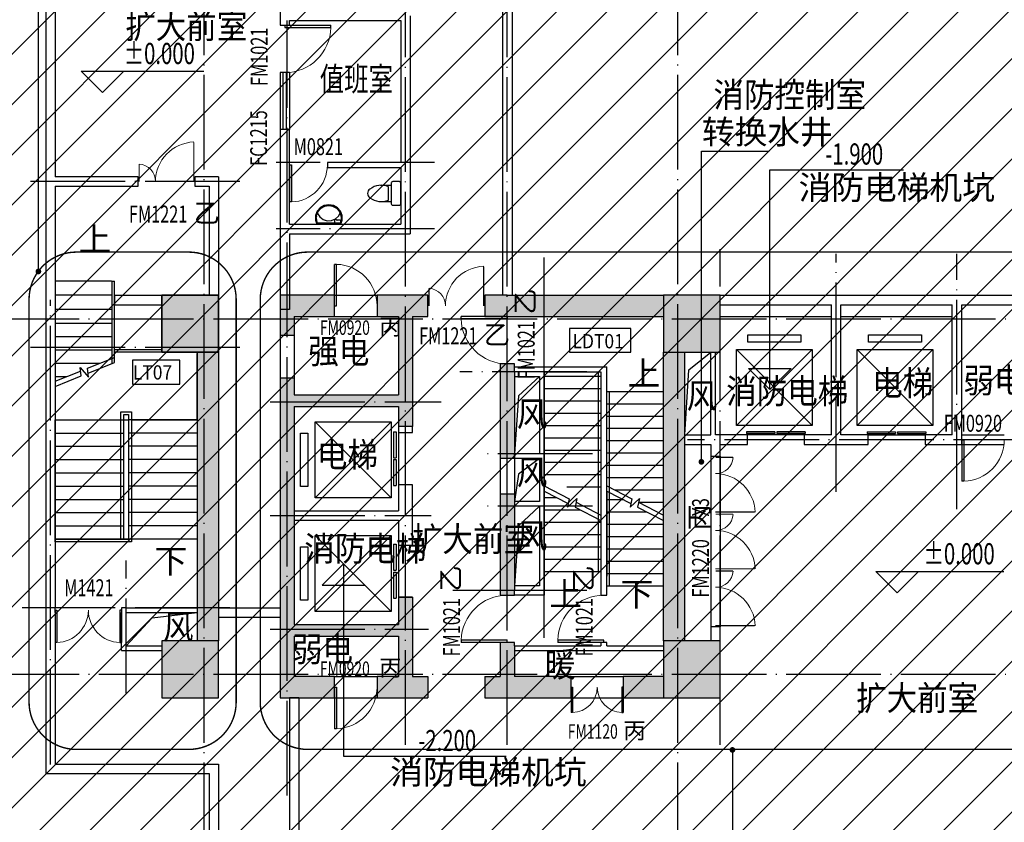
# Model space of a CAD drawing. Extents: x 3895158 to 5559748, y -2663094 to -1378001.
# Drawn here: x 4427810 to 4448610, y -1597712 to -1580766 of the extents above; entities that cross this region are included whole.
import ezdxf

# ---------------------------------------------------------------- set-up
doc = ezdxf.new("R2010")
doc.units = 0
doc.header["$LTSCALE"] = 1000
doc.header["$MEASUREMENT"] = 0
doc.linetypes.add('DASH', pattern=[0.35, 0.25, -0.1])
doc.linetypes.add('DOTE', pattern=[2.42, 2, -0.2, 0.02, -0.2])
for name, color, linetype in [('A-EQUIPMENT', 35, 'Continuous'), ('A-TEXT4', 13, 'Continuous'), ('AXIS', 3, 'Continuous'), ('COLU', 2, 'Continuous'), ('COLUMN', 2, 'Continuous'), ('DIM_SYMB', 3, 'Continuous'), ('DOTE', 8, 'DOTE'), ('PUB_HATCH', 8, 'Continuous'), ('PUB_TEXT', 7, 'Continuous'), ('S_E_STAIR', 4, 'Continuous'), ('STAIR', 4, 'Continuous'), ('TEXT', 7, 'Continuous'), ('WALL', 2, 'Continuous'), ('WINDOW', 4, 'Continuous'), ('WINDOW_TEXT', 7, 'Continuous'), ('屋顶', 6, 'Continuous'), ('柱墙填充', 9, 'Continuous')]:
    doc.layers.add(name, color=color, linetype=linetype)
doc.styles.add('_TCH_DIM', font='SIMPLEX', dxfattribs={"bigfont": 'GBCBIG'})
doc.styles.add('_TCH_WINDOW', font='SIMPLEX', dxfattribs={"height": 3.5, "bigfont": 'GBCBIG'})
doc.styles.add('hzdx', font='romans.shx', dxfattribs={"bigfont": 'hztxt.shx'})
doc.styles.add('HZTXT', font='romans.shx', dxfattribs={"width": 0.8, "height": 3.5, "bigfont": 'hztxt.shx'})

# ---------------------------------------------------------------- blocks, each defined once
blk = doc.blocks.new('_FZH')
at = {"layer": '柱墙填充'}
h = blk.add_hatch(color=8, dxfattribs=at)
h.dxf.hatch_style = 1
h.paths.add_polyline_path([(-0.5, -0.5), (0.5, -0.5), (0.5, 0.5), (-0.5, 0.5)])
at = {"layer": 'COLU'}
blk.add_lwpolyline([(-0.5, -0.5), (0.5, -0.5), (0.5, 0.5), (-0.5, 0.5)], close=True, dxfattribs=at)
blk = doc.blocks.new('$DorLib2D$00000002')
for p, q in [((-0.5, 0), (-0.5, 0.4875)), ((-0.475, 0.4875), (-0.5, 0.4875)), ((-0.475, 0), (-0.475, 0.4875)), ((0.475, 0), (0.475, 0.4875)), ((0.475, 0.4875), (0.5, 0.4875)), ((0.5, 0), (0.5, 0.4875)), ((-0.5, 0), (-0.475, 0)), ((0.5, 0), (0.475, 0))]:
    blk.add_line(p, q)
at = {"lineweight": 13}
for centre, start, end in [((-0.4875, 0), 0, 88.53072), ((0.4875, 0), 91.46928, 180)]:
    blk.add_arc(centre, 0.4875, start, end, dxfattribs=at)
blk = doc.blocks.new('$DorLib2D$00000001')
for p, q in [((0.45, 0.975), (0.5, 0.975)), ((0.45, 0), (0.45, 0.975)), ((0.5, 0), (0.5, 0.975)), ((0.5, 0), (0.45, 0))]:
    blk.add_line(p, q)
at = {"lineweight": 13}
blk.add_arc((0.475, 0), 0.975, 91.4693, 180, dxfattribs=at)
blk = doc.blocks.new('$TCHSYS$WIN2D')
for p, q in [((-0.5, 0.5), (0.5, 0.5)), ((-0.5, 0.5), (-0.5, -0.5)), ((0.5, 0.5), (0.5, -0.5)), ((0.5, 0.167), (-0.5, 0.167)), ((0.5, -0.167), (-0.5, -0.167)), ((-0.5, -0.5), (0.5, -0.5))]:
    blk.add_line(p, q)
blk = doc.blocks.new('$plan$00001186')
for p, q in [((0, 0), (-27, -86)), ((505, 0), (0, 0)), ((532, -86), (505, 0)), ((-15, -127), (-14, -142)), ((-10, -172), (7, -231)), ((-7, -78), (2, -52)), ((13, -24), (2, -52)), ((15, -24), (492, -24)), ((28, -87), (76, -87)), ((99, -100), (110, -117)), ((128, -26), (128, -103)), ((492, -24), (512, -78)), ((492, -24), (521, -102)), ((515, -172), (498, -231)), ((520, -127), (519, -142))]:
    blk.add_line(p, q)
for points in [[(-27, -86), (-28, -182), (6, -272), (69, -345), (154, -393), (252, -410), (349, -394), (434, -346), (498, -273), (532, -183), (532, -87), (532, -86)], [(-7, -78), (-15, -123), (-15, -127)], [(-14, -142), (-10, -172)], [(2, -52), (1, -61), (2, -70), (7, -78), (14, -84), (23, -87), (28, -87)], [(493, -227), (445, -153), (374, -100), (288, -74), (198, -77), (115, -110), (48, -169), (13, -230)], [(99, -100), (93, -93), (84, -88), (76, -87)], [(520, -127), (514, -82), (512, -78)], [(520, -127), (514, -82), (512, -78)], [(515, -172), (519, -142)], [(515, -172), (519, -142)], [(7, -231), (24, -267)], [(13, -230), (11, -239), (12, -248), (14, -252)], [(24, -267), (85, -333), (166, -373), (253, -385)], [(252, -385), (342, -372), (423, -330), (483, -264), (492, -249)], [(492, -249), (495, -241), (495, -231), (493, -227)]]:
    blk.add_lwpolyline(points)
blk = doc.blocks.new('$plan$00001613')
for p, q in [((-260, -140), (-260, 140)), ((-200, 170), (-200, -170))]:
    blk.add_line(p, q)
blk.add_lwpolyline([(-430, -170), (-200, -170), (-200, -220, 0.414214), (-170, -250), (-30, -250, 0.414214), (0, -220), (0, 220, 0.414214), (-30, 250), (-170, 250, 0.414214), (-200, 220), (-200, 170), (-430, 170)], format="xyb")
for centre, radius, start, end in [((-590, 0), 110, 123.4509, 236.5491), ((-413, -227), 398, 67.4505, 126.6381), ((-413, 227), 398, 233.3619, 292.5495)]:
    blk.add_arc(centre, radius, start, end)
blk = doc.blocks.new('$DorLib2D$00000025')
at = {"const_width": 0.02}
for points in [[(0.481, -0.001), (0.481, 0.691)], [(-0.481, 0.001), (-0.481, 0.308)]]:
    blk.add_lwpolyline(points, dxfattribs=at)
at = {"lineweight": 13}
for centre, radius, start, end in [((0.505, -0.002), 0.699, 91.9397, 179.7238), ((-0.501, 0.003), 0.307, 359.7899, 85.7508)]:
    blk.add_arc(centre, radius, start, end, dxfattribs=at)
blk = doc.blocks.new('$TCHSYS$LDOR22D')
for p, q in [((-0.517, 0.833), (-0.017, 0.833)), ((-0.517, 0.833), (-0.517, 0.667)), ((-0.017, 0.833), (-0.017, 0.667)), ((0.017, 0.833), (0.017, 0.667)), ((0.017, 0.833), (0.517, 0.833)), ((0.517, 0.833), (0.517, 0.667)), ((-0.517, 0.667), (-0.017, 0.667)), ((0.017, 0.667), (0.517, 0.667)), ((-0.5, 0.5), (0.5, 0.5))]:
    blk.add_line(p, q)

msp = doc.modelspace()

# ---------------------------------------------------------------- hatches: boundary and pattern name
at = {"layer": 'DOTE', "linetype": 'ByBlock'}
h = msp.add_hatch(dxfattribs=at)
h.set_pattern_fill('ANSI31', color=8, scale=6000, style=0)
h.set_pattern_definition([(45, (48747, 1574.8), (-530.33009, 530.33009), [])])
h.paths.add_polyline_path([(4483260, -1605983.2), (4407009.4, -1605983.2), (4407009.4, -1573563), (4483260, -1573563)])
at = {"layer": 'PUB_HATCH'}
for points in [[(4433610, -1587033.8), (4434460, -1587033.8), (4434460, -1586583.8), (4433310, -1586583.8)], [(4433610, -1587033.8), (4433310, -1586583.8), (4433310, -1587433.8), (4433610, -1587433.8)], [(4435960, -1586583.8), (4435360, -1586583.8), (4435360, -1587033.8), (4435810, -1587033.8), (4435960, -1586883.8)], [(4436110, -1587033.8), (4436435, -1587033.8), (4436435, -1586583.8), (4435960, -1586583.8), (4435960, -1586883.8)], [(4438110, -1586583.8), (4437635, -1586583.8), (4437635, -1587033.8), (4437960, -1587033.8), (4438110, -1586883.8)], [(4438110, -1586883.8), (4438260, -1587033.8), (4441410, -1587033.8), (4441410, -1586583.8), (4438110, -1586583.8)], [(4435960, -1586883.8), (4435810, -1587033.8), (4435810, -1588683.8), (4435910, -1588817.2), (4436110, -1588833.8), (4436110, -1587033.8)], [(4437960, -1587033.8), (4438260, -1587033.8), (4438110, -1586883.8)], [(4431560, -1593883.8), (4432010, -1593883.8), (4432010, -1587783.8), (4431560, -1587783.8)], [(4441860, -1587783.8), (4441410, -1587783.8), (4441410, -1589634), (4441860, -1589634)], [(4438260, -1588198.8), (4438260, -1588033.8), (4437960, -1588033.8), (4437960, -1588198.8)], [(4438260, -1588198.8), (4437960, -1588198.8), (4437960, -1590033.8), (4438260, -1590033.8)], [(4433310, -1588333.8), (4433310, -1588833.8), (4433510, -1588817.2), (4433610, -1588683.8), (4433610, -1588333.8)], [(4433510, -1588817.2), (4433610, -1588933.8), (4435810, -1588933.8), (4435910, -1588817.2), (4435810, -1588683.8), (4433610, -1588683.8)], [(4433510, -1588817.2), (4433310, -1588833.8), (4433310, -1591233.8), (4433610, -1591233.8), (4433610, -1588933.8)], [(4435910, -1588817.2), (4435810, -1588933.8), (4435810, -1589358.8), (4436110, -1589358.8), (4436110, -1588833.8)], [(4441410, -1593883.8), (4441860, -1593883.8), (4441860, -1589634), (4441410, -1589634)], [(4437960, -1590783.8), (4437960, -1590938.8), (4438260, -1590938.8), (4438260, -1590783.8)], [(4438260, -1590938.8), (4437960, -1590938.8), (4437960, -1592818.8), (4438260, -1592818.8)], [(4433610, -1591233.8), (4433310, -1591233.8), (4433310, -1593283.8), (4433610, -1593283.8)], [(4437960, -1592818.8), (4437960, -1592918.8), (4438260, -1592918.8), (4438260, -1592818.8)], [(4435810, -1592958.8), (4435810, -1593533.8), (4435910, -1593650.5), (4436110, -1593633.8), (4436110, -1592958.8)], [(4433610, -1593283.8), (4433310, -1593283.8), (4433310, -1593633.8), (4433510, -1593650.5), (4433610, -1593533.8)], [(4433510, -1593650.5), (4433310, -1593633.8), (4433310, -1595083.8), (4433610, -1594633.8), (4433610, -1593783.8)], [(4433510, -1593650.5), (4433610, -1593783.8), (4435810, -1593783.8), (4435910, -1593650.5), (4435810, -1593533.8), (4433610, -1593533.8)], [(4435910, -1593650.5), (4435810, -1593783.8), (4435810, -1594633.8), (4435960, -1594783.8), (4436110, -1594633.8), (4436110, -1593633.8)], [(4438260, -1593983.8), (4438260, -1593918.8), (4437960, -1593918.8), (4437960, -1593983.8)], [(4438260, -1593983.8), (4437960, -1593983.8), (4437960, -1594633.8), (4438110, -1594783.8), (4438260, -1594633.8)], [(4433310, -1595083.8), (4434459.9, -1595083.8), (4434459.9, -1594633.8), (4433610, -1594633.8)], [(4435810, -1594633.8), (4435359.9, -1594633.8), (4435359.9, -1595083.8), (4435960, -1595083.8), (4435960, -1594783.8)], [(4435960, -1594783.8), (4435960, -1595083.8), (4436435, -1595083.8), (4436435, -1594633.8), (4436110, -1594633.8)], [(4437635, -1595083.8), (4438110, -1595083.8), (4438110, -1594783.8), (4437960, -1594633.8), (4437635, -1594633.8)], [(4438110, -1595083.8), (4439460, -1595083.8), (4439460, -1594633.8), (4438260, -1594633.8), (4438110, -1594783.8)], [(4441410, -1594633.8), (4440560, -1594633.8), (4440560, -1595083.8), (4441410, -1595083.8)]]:
    msp.add_hatch(color=256, dxfattribs=at).paths.add_polyline_path(points)

# ---------------------------------------------------------------- linework, layer by layer
at = {"layer": 'A-TEXT4', "linetype": 'DASH', "ltscale": 2, "const_width": 30}
for points in [[(4429007.5, -1585672.5), (4431383.3, -1585672.5, -0.4142136), (4432383.3, -1586672.5), (4432383.3, -1595173.3, -0.4142136), (4431383.3, -1596173.3), (4429007.5, -1596173.3, -0.4142136), (4428007.5, -1595173.3), (4428007.5, -1586672.5, -0.4142136)], [(4433891.5, -1585672.5), (4452366.7, -1585672.5, -0.4142136), (4453366.7, -1586672.5), (4453366.7, -1595173.3, -0.4142136), (4452366.7, -1596173.3), (4433891.5, -1596173.3, -0.4142136), (4432891.5, -1595173.3), (4432891.5, -1586672.5, -0.4142136)]]:
    msp.add_lwpolyline(points, format="xyb", close=True, dxfattribs=at)
at = {"layer": 'AXIS'}
for p, q in [((4428205, -1586082.1), (4428205, -1570128.6)), ((4429558.4, -1582302.6), (4429108.4, -1581852.6)), ((4429108.4, -1581852.6), (4431702.9, -1581852.6)), ((4429558.4, -1582302.6), (4430008.4, -1581852.6)), ((4442210.3, -1590101.5), (4442210.3, -1583538.8)), ((4442210.3, -1590101.5), (4442210.3, -1583538.8)), ((4442210.3, -1583538.8), (4443641.6, -1583538.8)), ((4443654.6, -1588577.3), (4443654.6, -1583932.6)), ((4443654.6, -1583932.6), (4446478, -1583932.6)), ((4443654.6, -1588577.3), (4443204.6, -1588127.3)), ((4443204.6, -1588127.3), (4444104.6, -1588127.3)), ((4443654.6, -1588577.3), (4444104.6, -1588127.3)), ((4434651.3, -1592256.2), (4434201.3, -1592706.2)), ((4434651.3, -1592256.2), (4435101.3, -1592706.2)), ((4434651.3, -1592256.2), (4434651.3, -1596317.2)), ((4446349.4, -1592865.3), (4445899.4, -1592415.3)), ((4445899.4, -1592415.3), (4448599.4, -1592415.3)), ((4446349.4, -1592865.3), (4446799.4, -1592415.3)), ((4434201.3, -1592706.2), (4435101.3, -1592706.2)), ((4442866.4, -1596184.1), (4442866.4, -1609296.2)), ((4434651.3, -1596317.2), (4438088.8, -1596317.2))]:
    msp.add_line(p, q, dxfattribs=at)
at = {"layer": 'AXIS', "const_width": 60}
for points in [[(4428205, -1586112.1, 1), (4428205, -1586052.1, 1)], [(4442210.3, -1590131.5, 1), (4442210.3, -1590071.5, 1)], [(4442210.3, -1590131.5, 1), (4442210.3, -1590071.5, 1)], [(4442866.4, -1596154.1, 1), (4442866.4, -1596214.1, 1)]]:
    msp.add_lwpolyline(points, format="xyb", close=True, dxfattribs=at)
at = {"layer": 'COLU'}
for points in [[(4430810, -1586583.8), (4432010, -1586583.8), (4432010, -1587783.8), (4430810, -1587783.8)], [(4430810, -1595083.8), (4432010, -1595083.8), (4432010, -1593883.8), (4430810, -1593883.8)]]:
    msp.add_lwpolyline(points, close=True, dxfattribs=at)
at = {"layer": 'DIM_SYMB'}
for points in [[(4429211.9, -1585704.2, 0, 0, 0), (4429211.9, -1586373.2, 120, 0, 0), (4429211.9, -1586823.2, 0, 0, 0)], [(4430803.7, -1591875.5, 0, 0, 0), (4430803.7, -1588615.5, 0, 0, 0), (4429453.7, -1588615.5, 0, 0, 0), (4429453.7, -1589885.5, 120, 0, 0), (4429453.7, -1590335.5, 0, 0, 0)], [(4440810, -1588594, 0, 0, 0), (4440810, -1589224, 120, 0, 0), (4440810, -1589674, 0, 0, 0)], [(4439152.3, -1592514, 0, 0, 0), (4439152.3, -1591884, 120, 0, 0), (4439152.3, -1591434, 0, 0, 0)], [(4440648.3, -1592514, 0, 0, 0), (4440648.3, -1591884, 120, 0, 0), (4440648.3, -1591434, 0, 0, 0)]]:
    msp.add_lwpolyline(points, format="xyseb", dxfattribs=at)
at = {"layer": 'DOTE'}
for p, q in [((4431710, -1612971.6), (4431710, -1548268.3)), ((4441710, -1612971.6), (4441710, -1548268.3)), ((4435960, -1596079.4), (4435960, -1578983.8)), ((4438110, -1596079.4), (4438110, -1578983.8)), ((4433460, -1597148.4), (4433460, -1580783.8)), ((4436575.6, -1583783.8), (4433229.2, -1583783.8)), ((4432460, -1584183.8), (4427860, -1584183.8)), ((4436575.6, -1585183.8), (4433229.2, -1585183.8)), ((4442610, -1596079.4), (4442610, -1585608.8)), ((4445060, -1590734), (4445060, -1585708.8)), ((4447610, -1591099.8), (4447610, -1585708.8)), ((4428460, -1596488.9), (4428460, -1586683.8)), ((4405285, -1587083.8), (4513160, -1587083.8)), ((4432460, -1587683.8), (4427860, -1587683.8)), ((4439790, -1588198.8), (4437110, -1588198.8)), ((4433102.6, -1588833.4), (4436713, -1588833.4)), ((4451959, -1589634), (4441920.1, -1589634)), ((4439910, -1589933.8), (4437682.1, -1589933.8)), ((4439910, -1591038.8), (4437682.1, -1591038.8)), ((4433102.6, -1591233.8), (4436499.1, -1591233.8)), ((4430060, -1594983.8), (4430060, -1592183.8)), ((4432248.7, -1593183.8), (4427860, -1593183.8)), ((4433102.6, -1593633.8), (4436448.8, -1593633.8)), ((4405285, -1594583.8), (4513160, -1594583.8))]:
    msp.add_line(p, q, dxfattribs=at)
at = {"layer": 'DOTE', "linetype": 'ByBlock'}
for p, q in [((4438890, -1593818.8), (4438890, -1585785.2)), ((4439790, -1592818.8), (4436960, -1592818.8))]:
    msp.add_line(p, q, dxfattribs=at)
at = {"layer": 'S_E_STAIR', "ltscale": 0.2}
for p, q in [((4429750, -1586283.8), (4429810, -1586283.8)), ((4429760, -1588024.8), (4429760, -1586283.8)), ((4429810, -1588004.7), (4429810, -1586283.8)), ((4440090, -1588298.8), (4438890, -1588298.8)), ((4440090, -1588558.8), (4438890, -1588558.8)), ((4440090, -1588818.8), (4438890, -1588818.8)), ((4440090, -1589078.8), (4438890, -1589078.8)), ((4440090, -1589338.8), (4438890, -1589338.8)), ((4440090, -1589598.8), (4438890, -1589598.8)), ((4440090, -1589858.8), (4438890, -1589858.8)), ((4440090, -1590118.8), (4438890, -1590118.8)), ((4440090, -1590378.8), (4438890, -1590378.8)), ((4440090, -1590638.8), (4439365.7, -1590638.8))]:
    msp.add_line(p, q, dxfattribs=at)
for points in [[(4430810, -1587733.8), (4429810, -1587733.8)], [(4430810, -1587783.8), (4429810, -1587783.8)]]:
    msp.add_lwpolyline(points, dxfattribs=at)
at = {"layer": 'STAIR'}
for p, q in [((4429750, -1586283.8), (4428560, -1586283.8)), ((4429760, -1586583.8), (4428560, -1586583.8)), ((4429760, -1586883.8), (4428560, -1586883.8)), ((4442610, -1587033.8), (4444960, -1587033.8)), ((4445160, -1587033.8), (4447510, -1587033.8)), ((4429760, -1587183.8), (4428560, -1587183.8)), ((4443189.1, -1587576), (4443189.1, -1587420)), ((4443189.1, -1587420), (4444314.1, -1587420)), ((4444314.1, -1587420), (4444314.1, -1587576)), ((4445739.1, -1587576), (4445739.1, -1587420)), ((4445739.1, -1587420), (4446864.1, -1587420)), ((4446864.1, -1587420), (4446864.1, -1587576)), ((4429760, -1587463.8), (4428560, -1587463.8)), ((4444314.1, -1587576), (4443189.1, -1587576)), ((4446864.1, -1587576), (4445739.1, -1587576)), ((4429760, -1587743.8), (4428560, -1587743.8)), ((4428560, -1587813.8), (4428560, -1589213.8)), ((4431560, -1589213.8), (4431560, -1587813.8)), ((4442951.6, -1589332), (4442951.6, -1587732)), ((4442951.6, -1587732), (4444551.6, -1587732)), ((4444551.6, -1587732), (4442951.6, -1589332)), ((4444551.6, -1589332), (4442951.6, -1587732)), ((4444551.6, -1587732), (4444551.6, -1589332)), ((4445501.6, -1589332), (4445501.6, -1587732)), ((4445501.6, -1587732), (4447101.6, -1587732)), ((4447101.6, -1587732), (4445501.6, -1589332)), ((4447101.6, -1589332), (4445501.6, -1587732)), ((4447101.6, -1587732), (4447101.6, -1589332)), ((4429495, -1588023.8), (4428560, -1588023.8)), ((4429243.5, -1588125.3), (4429810, -1587896.9)), ((4429256, -1588228), (4429810, -1588004.7)), ((4428560, -1588400.9), (4429095.4, -1588185)), ((4428560, -1588508.7), (4429107.9, -1588287.7)), ((4429107.9, -1588287.7), (4429086.3, -1588110.6)), ((4429086.3, -1588110.6), (4429266.1, -1588310.6)), ((4429266.1, -1588310.6), (4429243.5, -1588125.3)), ((4440040, -1592414), (4440040, -1588198.8)), ((4428800.6, -1588303.8), (4428560, -1588303.8)), ((4440210, -1588614), (4441410, -1588614)), ((4440260, -1588614), (4440260, -1592718.8)), ((4440210, -1588874), (4441410, -1588874)), ((4429950, -1591733.8), (4429950, -1589043.8)), ((4429950, -1589043.8), (4430170, -1589043.8)), ((4430010, -1591733.8), (4430010, -1589103.8)), ((4430010, -1589103.8), (4430110, -1589103.8)), ((4430110, -1589103.8), (4430110, -1591733.8)), ((4430170, -1589043.8), (4430170, -1591793.8)), ((4428560, -1589213.8), (4429950, -1589213.8)), ((4428560, -1591733.8), (4428560, -1589213.8)), ((4428560, -1589213.8), (4430010, -1589213.8)), ((4430010, -1589213.8), (4430110, -1589213.8)), ((4430010, -1591733.8), (4430010, -1589213.8)), ((4430110, -1589213.8), (4430110, -1591733.8)), ((4431560, -1589213.8), (4430110, -1589213.8)), ((4430170, -1589213.8), (4431560, -1589213.8)), ((4431560, -1589213.8), (4431560, -1591733.8)), ((4434054, -1589258.8), (4435654, -1589258.8)), ((4434054, -1590858.8), (4434054, -1589258.8)), ((4434054, -1589258.8), (4435654, -1590858.8)), ((4435654, -1589258.8), (4434054, -1590858.8)), ((4435654, -1589258.8), (4435654, -1590858.8)), ((4440210, -1589134), (4441410, -1589134)), ((4428560, -1589493.8), (4430010, -1589493.8)), ((4431560, -1589493.8), (4430110, -1589493.8)), ((4433742, -1589496.3), (4433898, -1589496.3)), ((4433742, -1590621.3), (4433742, -1589496.3)), ((4433898, -1589496.3), (4433898, -1590621.3)), ((4440210, -1589394), (4441410, -1589394)), ((4444551.6, -1589332), (4442951.6, -1589332)), ((4447101.6, -1589332), (4445501.6, -1589332)), ((4440210, -1589654), (4441410, -1589654)), ((4428560, -1589773.8), (4430010, -1589773.8)), ((4431560, -1589773.8), (4430110, -1589773.8)), ((4440210, -1589914), (4441410, -1589914)), ((4428560, -1590053.8), (4430010, -1590053.8)), ((4431560, -1590053.8), (4430110, -1590053.8)), ((4428560, -1590333.8), (4430010, -1590333.8)), ((4431560, -1590333.8), (4430110, -1590333.8)), ((4440210, -1590174), (4441410, -1590174)), ((4440210, -1590434), (4441410, -1590434)), ((4428560, -1590613.8), (4430010, -1590613.8)), ((4431560, -1590613.8), (4430110, -1590613.8)), ((4433898, -1590621.3), (4433742, -1590621.3)), ((4438890, -1590609.8), (4439421, -1590882.3)), ((4438890, -1590722.2), (4439399.1, -1590983.5)), ((4440210, -1590609.8), (4440741, -1590882.3)), ((4440210, -1590722.2), (4440719.1, -1590983.5)), ((4440210, -1590722.2), (4440210, -1592514)), ((4440374, -1590694), (4441410, -1590694)), ((4428560, -1590893.8), (4430010, -1590893.8)), ((4431560, -1590893.8), (4430110, -1590893.8)), ((4435654, -1590858.8), (4434054, -1590858.8)), ((4438890, -1590854), (4439146.7, -1590854)), ((4439383.3, -1591056.8), (4439580.6, -1590873.9)), ((4439421, -1590882.3), (4439383.3, -1591056.8)), ((4439580.6, -1590873.9), (4439541.2, -1591056.5)), ((4439563, -1590955.3), (4440090, -1591225.8)), ((4440210, -1590898.8), (4440554.1, -1590898.8)), ((4440703.3, -1591056.8), (4440900.6, -1590873.9)), ((4440741, -1590882.3), (4440703.3, -1591056.8)), ((4440900.6, -1590873.9), (4440861.2, -1591056.5)), ((4440883, -1590955.3), (4441410, -1591225.8)), ((4440883.3, -1590954), (4441410, -1590954)), ((4428560, -1591173.8), (4430010, -1591173.8)), ((4431560, -1591173.8), (4430110, -1591173.8)), ((4438890, -1591114), (4439653.2, -1591114)), ((4439541.2, -1591056.5), (4440090, -1591338.2)), ((4440210, -1591158.8), (4441060.6, -1591158.8)), ((4440861.2, -1591056.5), (4441410, -1591338.2)), ((4438890, -1591374), (4440090, -1591374)), ((4440090, -1591338.2), (4440090, -1592514)), ((4441386.7, -1591213.8), (4441410, -1591213.8)), ((4428560, -1591453.8), (4430010, -1591453.8)), ((4431560, -1591453.8), (4430110, -1591453.8)), ((4440210, -1591418.8), (4441410, -1591418.8)), ((4428560, -1591733.8), (4430010, -1591733.8)), ((4430110, -1591733.8), (4428560, -1591733.8)), ((4428560, -1591793.8), (4428560, -1591733.8)), ((4430170, -1591793.8), (4428560, -1591793.8)), ((4429950, -1591733.8), (4430010, -1591733.8)), ((4430010, -1591733.8), (4430110, -1591733.8)), ((4431560, -1591733.8), (4430110, -1591733.8)), ((4434054, -1591658.8), (4435654, -1591658.8)), ((4434054, -1593258.8), (4434054, -1591658.8)), ((4434054, -1591658.8), (4435654, -1593258.8)), ((4435654, -1591658.8), (4434054, -1593258.8)), ((4435654, -1591658.8), (4435654, -1593258.8)), ((4438890, -1591634), (4440090, -1591634)), ((4440210, -1591678.8), (4441410, -1591678.8)), ((4433742, -1591896.3), (4433898, -1591896.3)), ((4433742, -1593021.3), (4433742, -1591896.3)), ((4433898, -1591896.3), (4433898, -1593021.3)), ((4438890, -1591894), (4440090, -1591894)), ((4440210, -1591938.8), (4441410, -1591938.8)), ((4438890, -1592154), (4440090, -1592154)), ((4440210, -1592198.8), (4441410, -1592198.8)), ((4438890, -1592414), (4440090, -1592414)), ((4440210, -1592458.8), (4441410, -1592458.8)), ((4440210, -1592718.8), (4441410, -1592718.8)), ((4433898, -1593021.3), (4433742, -1593021.3)), ((4435654, -1593258.8), (4434054, -1593258.8))]:
    msp.add_line(p, q, dxfattribs=at)
msp.add_lwpolyline([(4441860, -1589534), (4441945.7, -1588158.1), (4442410, -1587783.8)], dxfattribs=at)
at = {"layer": 'STAIR', "ltscale": 100}
for points in [[(4438790, -1588298.8), (4438349.2, -1588710.2), (4438260, -1589933.8)], [(4438790, -1590033.8), (4438348, -1590360.1), (4438260, -1590938.8)], [(4438790, -1591038.8), (4438349.2, -1591450.2), (4438260, -1592718.8)]]:
    msp.add_lwpolyline(points, dxfattribs=at)
at = {"layer": 'WALL'}
for p, q in [((4428360, -1578413.8), (4428360, -1584183.8)), ((4428560, -1578413.8), (4428560, -1584083.8)), ((4438010, -1578783.8), (4438010, -1586583.8)), ((4438210, -1578783.8), (4438210, -1586583.8)), ((4433310, -1580583.8), (4433310, -1580883.8)), ((4433510, -1580883.8), (4433510, -1580783.8)), ((4433510, -1580783.8), (4435860, -1580783.8)), ((4435860, -1580783.8), (4435860, -1583783.8)), ((4436060, -1580683.8), (4436060, -1583783.8)), ((4433310, -1580883.8), (4433510, -1580883.8)), ((4433510, -1583083.8), (4433310, -1583083.8)), ((4433310, -1583083.8), (4433310, -1585183.8)), ((4433510, -1585083.8), (4433510, -1583083.8)), ((4433510, -1583883.8), (4433510, -1583783.8)), ((4435860, -1583783.8), (4434310, -1583783.8)), ((4434310, -1583783.8), (4434310, -1583883.8)), ((4434310, -1583883.8), (4435860, -1583883.8)), ((4435860, -1583883.8), (4435860, -1585083.8)), ((4436060, -1583783.8), (4436060, -1585283.8)), ((4430310, -1584083.8), (4428560, -1584083.8)), ((4430310, -1584283.8), (4430310, -1584083.8)), ((4432010, -1584083.8), (4431510, -1584083.8)), ((4431510, -1584083.8), (4431510, -1584283.8)), ((4432010, -1584083.8), (4432010, -1586583.8)), ((4428360, -1584183.8), (4428360, -1593183.8)), ((4428560, -1584283.8), (4430310, -1584283.8)), ((4428560, -1584283.8), (4428560, -1593183.8)), ((4431510, -1584283.8), (4431810, -1584283.8)), ((4431810, -1584283.8), (4431810, -1586583.8)), ((4433510, -1585083.8), (4435860, -1585083.8)), ((4433310, -1585183.8), (4433310, -1586883.8)), ((4433510, -1585283.8), (4436060, -1585283.8)), ((4433510, -1585283.8), (4433510, -1586883.8)), ((4429810, -1586583.8), (4430810, -1586583.8)), ((4429810, -1586583.8), (4429810, -1586783.8)), ((4434460, -1586583.8), (4433310, -1586583.8)), ((4433310, -1586583.8), (4433310, -1587433.8)), ((4434460, -1587033.8), (4434460, -1586583.8)), ((4435960, -1586583.8), (4435360, -1586583.8)), ((4435360, -1586583.8), (4435360, -1587033.8)), ((4436435, -1586583.8), (4435960, -1586583.8)), ((4436435, -1587033.8), (4436435, -1586583.8)), ((4438110, -1586583.8), (4437635, -1586583.8)), ((4437635, -1586583.8), (4437635, -1587033.8)), ((4438110, -1586583.8), (4441410, -1586583.8)), ((4442610, -1586583.8), (4445060, -1586583.8)), ((4445060, -1586583.8), (4447610, -1586583.8)), ((4447610, -1586583.8), (4449010, -1586583.8)), ((4429810, -1586783.8), (4430810, -1586783.8)), ((4442610, -1586783.8), (4444960, -1586783.8)), ((4444960, -1589534), (4444960, -1586783.8)), ((4445160, -1589534), (4445160, -1586783.8)), ((4445160, -1586783.8), (4447510, -1586783.8)), ((4447510, -1589534), (4447510, -1586783.8)), ((4447710, -1589534), (4447710, -1586783.8)), ((4447710, -1586783.8), (4448910, -1586783.8)), ((4433510, -1586883.8), (4433310, -1586883.8)), ((4433610, -1587033.8), (4434460, -1587033.8)), ((4433610, -1587033.8), (4433610, -1587433.8)), ((4435360, -1587033.8), (4435810, -1587033.8)), ((4435810, -1587033.8), (4435810, -1588683.8)), ((4436110, -1587033.8), (4436110, -1588833.8)), ((4436110, -1587033.8), (4436435, -1587033.8)), ((4437635, -1587033.8), (4437960, -1587033.8)), ((4437960, -1587033.8), (4438260, -1587033.8)), ((4438260, -1587033.8), (4441410, -1587033.8)), ((4433610, -1587433.8), (4433310, -1587433.8)), ((4433310, -1587433.8), (4433310, -1588333.8)), ((4433610, -1587433.8), (4433610, -1588333.8)), ((4431560, -1587783.8), (4431560, -1593883.8)), ((4432010, -1587783.8), (4432010, -1593883.8)), ((4441410, -1589634), (4441410, -1587783.8)), ((4441860, -1589634), (4441860, -1587783.8)), ((4442410, -1589534), (4442410, -1587783.8)), ((4442510, -1589534), (4442510, -1587783.8)), ((4438260, -1588033.8), (4437960, -1588033.8)), ((4437960, -1588033.8), (4437960, -1588198.8)), ((4438260, -1588198.8), (4438260, -1588033.8)), ((4437960, -1588198.8), (4437960, -1590033.8)), ((4438260, -1588098.8), (4438830, -1588098.8)), ((4438260, -1588198.8), (4438260, -1590033.8)), ((4438830, -1588098.8), (4440210, -1588098.8)), ((4438890, -1588198.8), (4438890, -1589933.8)), ((4438890, -1588198.8), (4440090, -1588198.8)), ((4440090, -1588198.8), (4440090, -1592918.8)), ((4440210, -1592918.8), (4440210, -1588098.8)), ((4433310, -1588333.8), (4433310, -1588833.8)), ((4433610, -1588333.8), (4433310, -1588333.8)), ((4433610, -1588333.8), (4433610, -1588683.8)), ((4438260, -1588298.8), (4438790, -1588298.8)), ((4438790, -1588298.8), (4438790, -1589933.8)), ((4433610, -1588683.8), (4435810, -1588683.8)), ((4433310, -1588833.8), (4433310, -1591233.8)), ((4436110, -1588833.8), (4436110, -1589358.8)), ((4433610, -1588933.8), (4435810, -1588933.8)), ((4433610, -1588933.8), (4433610, -1591233.8)), ((4435810, -1588933.8), (4435810, -1589358.8)), ((4435810, -1589358.8), (4435810, -1589483.8)), ((4436110, -1589358.8), (4435810, -1589358.8)), ((4435810, -1589483.8), (4436110, -1589483.8)), ((4436110, -1589483.8), (4436110, -1589358.8)), ((4441860, -1589534), (4442410, -1589534)), ((4443185, -1589534), (4442510, -1589534)), ((4443185, -1589734), (4443185, -1589534)), ((4444960, -1589534), (4444385, -1589534)), ((4444385, -1589534), (4444385, -1589734)), ((4445735, -1589534), (4445160, -1589534)), ((4445735, -1589734), (4445735, -1589534)), ((4447510, -1589534), (4446935, -1589534)), ((4446935, -1589534), (4446935, -1589734)), ((4447710, -1589734), (4447710, -1589534)), ((4441410, -1593883.8), (4441410, -1589634)), ((4441860, -1593883.8), (4441860, -1589634)), ((4441860, -1589734), (4442410, -1589734)), ((4442410, -1589734), (4442410, -1589984)), ((4442610, -1589984), (4442610, -1589734)), ((4442610, -1589734), (4443185, -1589734)), ((4444385, -1589734), (4445060, -1589734)), ((4445060, -1589734), (4445735, -1589734)), ((4446935, -1589734), (4447610, -1589734)), ((4447610, -1589734), (4447710, -1589734)), ((4438790, -1589933.8), (4438260, -1589933.8)), ((4438260, -1590033.8), (4438260, -1589933.8)), ((4438890, -1589933.8), (4438890, -1590938.8)), ((4438260, -1590033.8), (4437960, -1590033.8)), ((4437960, -1590033.8), (4437960, -1590783.8)), ((4438790, -1590033.8), (4438260, -1590033.8)), ((4438260, -1590033.8), (4438260, -1590783.8)), ((4438790, -1590033.8), (4438790, -1590938.8)), ((4442410, -1589984), (4442610, -1589984)), ((4436110, -1590583.8), (4435810, -1590583.8)), ((4435810, -1590583.8), (4435810, -1591133.8)), ((4436110, -1591233.8), (4436110, -1590583.8)), ((4437960, -1590783.8), (4437960, -1590938.8)), ((4438260, -1590783.8), (4437960, -1590783.8)), ((4438260, -1590783.8), (4438260, -1590938.8)), ((4437960, -1590938.8), (4437960, -1592818.8)), ((4438790, -1590938.8), (4438260, -1590938.8)), ((4438260, -1590938.8), (4438260, -1592818.8)), ((4438890, -1590938.8), (4438890, -1592918.8)), ((4433610, -1591133.8), (4435810, -1591133.8)), ((4438790, -1591038.8), (4438260, -1591038.8)), ((4438790, -1591038.8), (4438790, -1592718.8)), ((4433310, -1591233.8), (4433310, -1593283.8)), ((4433610, -1591233.8), (4433610, -1593283.8)), ((4433610, -1591333.8), (4435810, -1591333.8)), ((4435810, -1591333.8), (4435810, -1591858.8)), ((4436110, -1591858.8), (4436110, -1591233.8)), ((4435810, -1591858.8), (4436110, -1591858.8)), ((4437960, -1592818.8), (4437960, -1592918.8)), ((4438790, -1592718.8), (4438260, -1592718.8)), ((4438260, -1592918.8), (4438260, -1592818.8)), ((4435810, -1592958.8), (4435810, -1593533.8)), ((4436110, -1592958.8), (4435810, -1592958.8)), ((4435810, -1592958.8), (4436110, -1592958.8)), ((4436110, -1592958.8), (4436110, -1593633.8)), ((4437960, -1592918.8), (4438260, -1592918.8)), ((4438890, -1592918.8), (4438260, -1592918.8)), ((4440090, -1592918.8), (4440210, -1592918.8)), ((4428360, -1593183.8), (4428360, -1596683.8)), ((4428560, -1593283.8), (4428560, -1593183.8)), ((4430060, -1593183.8), (4429960, -1593183.8)), ((4429960, -1593183.8), (4429960, -1593283.8)), ((4430060, -1593183.8), (4431560, -1593183.8)), ((4431560, -1593183.8), (4431560, -1593283.8)), ((4432010, -1593183.8), (4433310, -1593183.8)), ((4432010, -1593183.8), (4432010, -1593383.8)), ((4428560, -1593283.8), (4428560, -1596483.8)), ((4429960, -1594083.8), (4429960, -1593283.8)), ((4430060, -1593983.8), (4430060, -1593283.8)), ((4430060, -1593283.8), (4431560, -1593283.8)), ((4432010, -1593383.8), (4433310, -1593383.8)), ((4433310, -1593283.8), (4433310, -1593633.8)), ((4433610, -1593283.8), (4433610, -1593533.8)), ((4433310, -1593633.8), (4433310, -1595083.8)), ((4433610, -1593533.8), (4435810, -1593533.8)), ((4436110, -1593633.8), (4436110, -1594633.8)), ((4442610, -1593583.9), (4442410, -1593583.9)), ((4442410, -1593583.9), (4442410, -1593883.8)), ((4442610, -1593883.8), (4442610, -1593583.9)), ((4433610, -1593783.8), (4435810, -1593783.8)), ((4433610, -1593783.8), (4433610, -1594633.8)), ((4435810, -1593783.8), (4435810, -1594633.8)), ((4429960, -1594083.8), (4430810, -1594083.8)), ((4430060, -1593983.8), (4430810, -1593983.8)), ((4438260, -1593918.8), (4437960, -1593918.8)), ((4437960, -1593918.8), (4437960, -1593983.8)), ((4437960, -1593983.8), (4437960, -1594633.8)), ((4438260, -1593983.8), (4438260, -1593918.8)), ((4438260, -1593983.8), (4438260, -1594633.8)), ((4438260, -1593983.8), (4440090, -1593983.8)), ((4438260, -1594083.8), (4440150, -1594083.8)), ((4440210, -1593918.8), (4440090, -1593918.8)), ((4440090, -1593918.8), (4440090, -1593983.8)), ((4440150, -1594083.8), (4441410, -1594083.8)), ((4440210, -1593983.8), (4440210, -1593918.8)), ((4440210, -1593983.8), (4441410, -1593983.8)), ((4434459.9, -1594633.8), (4433610, -1594633.8)), ((4434459.9, -1595083.8), (4434459.9, -1594633.8)), ((4435810, -1594633.8), (4435359.9, -1594633.8)), ((4435359.9, -1594633.8), (4435359.9, -1595083.8)), ((4436110, -1594633.8), (4436435, -1594633.8)), ((4436435, -1594633.8), (4436435, -1595083.8)), ((4437635, -1594633.8), (4437960, -1594633.8)), ((4437635, -1594633.8), (4437635, -1595083.8)), ((4439460, -1594633.8), (4438260, -1594633.8)), ((4439460, -1595083.8), (4439460, -1594633.8)), ((4441410, -1594633.8), (4440560, -1594633.8)), ((4440560, -1594633.8), (4440560, -1595083.8)), ((4433310, -1595083.8), (4434459.9, -1595083.8)), ((4433510, -1595083.8), (4433510, -1599753.8)), ((4433710, -1595083.8), (4433510, -1595083.8)), ((4433710, -1595083.8), (4433710, -1599753.8)), ((4435359.9, -1595083.8), (4435960, -1595083.8)), ((4435960, -1595083.8), (4436435, -1595083.8)), ((4437635, -1595083.8), (4438110, -1595083.8)), ((4438110, -1595083.8), (4439460, -1595083.8)), ((4440560, -1595083.8), (4441410, -1595083.8)), ((4428560, -1596483.8), (4432010, -1596483.8)), ((4432010, -1596483.8), (4432010, -1601883.8)), ((4428360, -1596683.8), (4431810, -1596683.8)), ((4431810, -1596683.8), (4431810, -1601883.8))]:
    msp.add_line(p, q, dxfattribs=at)
at = {"layer": 'WINDOW'}
for p, q in [((4434460, -1586583.8), (4435360, -1586583.8)), ((4433960, -1587033.8), (4435160, -1587033.8)), ((4434460, -1587033.8), (4435360, -1587033.8)), ((4447710, -1589534), (4448610, -1589534)), ((4447710, -1589734), (4448610, -1589734)), ((4442410, -1589984), (4442410, -1591184)), ((4442610, -1589984), (4442610, -1591184)), ((4442410, -1591184), (4442410, -1592384)), ((4442610, -1591184), (4442610, -1592384)), ((4442410, -1592383.9), (4442410, -1593583.9)), ((4442610, -1592383.9), (4442610, -1593583.9)), ((4434459.9, -1594633.8), (4435359.9, -1594633.8)), ((4439460, -1594633.8), (4440560, -1594633.8)), ((4434459.9, -1595083.8), (4435359.9, -1595083.8)), ((4439460, -1595083.8), (4440560, -1595083.8))]:
    msp.add_line(p, q, dxfattribs=at)
at = {"layer": 'WINDOW', "ltscale": 0.2}
msp.add_lwpolyline([(4430060, -1593983.8), (4430609.7, -1593393.1), (4431560, -1593283.8)], dxfattribs=at)
at = {"layer": '屋顶'}
for points in [[(4439423, -1587288.1), (4439423, -1587788.1), (4440723, -1587788.1), (4440723, -1587288.1)], [(4430193.7, -1587958), (4430193.7, -1588458), (4431193.7, -1588458), (4431193.7, -1587958)]]:
    msp.add_lwpolyline(points, close=True, dxfattribs=at)

# ---------------------------------------------------------------- block references
at = {"layer": 'A-EQUIPMENT'}
msp.add_blockref('$plan$00001613', (4435860, -1584433.8), dxfattribs=at)
at = {"layer": 'A-EQUIPMENT', "rotation": 180}
msp.add_blockref('$plan$00001186', (4434593, -1585083.8), dxfattribs=at)
at = {"layer": 'COLUMN', "xscale": 1200, "yscale": 1200, "zscale": 1200}
for p in [(4431410, -1587183.8), (4442010, -1587183.8), (4431410, -1594483.8), (4442010, -1594483.8)]:
    msp.add_blockref('_FZH', p, dxfattribs=at)
at = {"layer": 'WINDOW'}
for name, p, xscale, yscale, zscale, rotation in [('$DorLib2D$00000001', (4433410, -1581383.8), -1000, 1000, -1000, 270.0000000000234), ('$DorLib2D$00000001', (4438110, -1587533.8), -1000, -1000, -1000, 270), ('$TCHSYS$LDOR22D', (4435960, -1590033.8), 1100, -300, 1100, 270), ('$DorLib2D$00000025', (4442510, -1590584), 1200, 1200, 1200, 269.9999999999445), ('$DorLib2D$00000025', (4442510, -1591784), 1200, 1200, 1200, 269.9999999999445), ('$TCHSYS$LDOR22D', (4435960, -1592408.8), 1100, -300, 1100, 270), ('$DorLib2D$00000025', (4442510, -1592983.9), 1200, 1200, 1200, 269.9999999999445), ('$DorLib2D$00000001', (4438110, -1593418.8), 1000, -1000, 1000, 270), ('$DorLib2D$00000001', (4440150, -1593418.8), 999.9999999999997, -1000, 999.9999999999997, 270.0001335136764)]:
    msp.add_blockref(name, p, dxfattribs=dict(at, xscale=xscale, yscale=yscale, zscale=zscale, rotation=rotation))
ref = msp.add_blockref('$TCHSYS$WIN2D', (4433410, -1582483.8), dxfattribs=dict(at, xscale=1200, yscale=200, zscale=1200, rotation=270.000000000025))
ref.add_attrib('A', 'FC1215', (4433036.1, -1583851.1), dxfattribs={"layer": 'WINDOW_TEXT', "height": 357, "rotation": 90, "style": '_TCH_WINDOW', "width": 0.705882})
ref = msp.add_blockref('$DorLib2D$00000001', (4433910, -1583833.8), dxfattribs=dict(at, xscale=-800, yscale=-800, zscale=-800))
ref.add_attrib('A', 'M0821', (4433596.7, -1583625.9), dxfattribs={"layer": 'WINDOW_TEXT', "height": 357, "style": '_TCH_WINDOW', "width": 0.705882})
for name, p, xscale, yscale, zscale in [('$DorLib2D$00000025', (4430910, -1584183.8), 1200, 1200, 1200), ('$DorLib2D$00000001', (4434910, -1586808.8), -900, 900, -900), ('$DorLib2D$00000025', (4437035, -1586808.8), 1200, 1200, 1200), ('$TCHSYS$LDOR22D', (4443785, -1589634), -1200, 200, -1200), ('$TCHSYS$LDOR22D', (4446335, -1589634), 1200, 200, 1200), ('$DorLib2D$00000001', (4448160, -1589634), -900, -900, -900), ('$DorLib2D$00000001', (4434909.9, -1594858.8), -900, -900, -900), ('$DorLib2D$00000002', (4440010, -1594858.8), 1100, -1100, 1100)]:
    msp.add_blockref(name, p, dxfattribs=dict(at, xscale=xscale, yscale=yscale, zscale=zscale))
ref = msp.add_blockref('$DorLib2D$00000002', (4429260, -1593233.8), dxfattribs=dict(at, xscale=-1400, yscale=-1400, zscale=-1400))
ref.add_attrib('A', 'M1421', (4428750, -1592937.8), dxfattribs={"layer": 'WINDOW_TEXT', "height": 357, "style": '_TCH_WINDOW', "width": 0.705882})

# ---------------------------------------------------------------- texts
at = {"layer": 'PUB_TEXT'}
for s, height, style, width, p in [('%%P0.000', 446.25, '_TCH_DIM', 0.705882, (4430007.9, -1581702.4)), ('值班室', 504.92, 'hzdx', 0.75, (4434147.5, -1582271.6)), ('消防控制室', 525, 'HZTXT', 0.9, (4442466.7, -1582614.9)), ('-1.900', 446.25, '_TCH_DIM', 0.705882, (4444828.5, -1583824.8)), ('LDT01', 300, 'HZTXT', 0.9, (4439488.5, -1587704.5)), ('LT07', 300, 'HZTXT', 0.9, (4430200.7, -1588363.1)), ('弱电', 525, 'HZTXT', 0.9, (4447746.4, -1588642.5)), ('消防电梯', 525, 'HZTXT', 0.9, (4442735.7, -1588871.1)), ('电梯', 525, 'HZTXT', 0.9, (4445818.6, -1588701)), ('风', 525, 'HZTXT', 0.9, (4441901.8, -1588968.3)), ('消防电梯', 525, 'HZTXT', 0.9, (4433823.4, -1592196.1)), ('%%P0.000', 446.25, '_TCH_DIM', 0.705882, (4446904.4, -1592265.1)), ('风', 525, 'HZTXT', 0.9, (4430837.4, -1593844.6)), ('-2.200', 446.25, '_TCH_DIM', 0.705882, (4436230, -1596209.4))]:
    msp.add_text(s, height=height, dxfattribs=dict(at, style=style, width=width)).set_placement(p)
at = {"layer": 'PUB_TEXT', "style": '_TCH_DIM'}
for s, height, p in [('转换水井', 506.38, (4442223, -1583388.7)), ('消防电梯机坑', 506.38, (4444265.4, -1584562.6)), ('上', 506.4, (4429055.5, -1585654.2)), ('上', 506.4, (4440653.6, -1588489)), ('下', 506.4, (4430661.2, -1592450.5)), ('上', 506.4, (4438995.9, -1593144)), ('下', 506.4, (4440505.8, -1593144)), ('消防电梯机坑', 506.38, (4435639, -1596908.2))]:
    msp.add_text(s, height=height, dxfattribs=at).set_placement(p)
at = {"layer": 'TEXT', "style": 'HZTXT', "width": 0.9}
for s, p in [('扩大前室', (4430039.3, -1581163.5)), ('强电', (4433908.5, -1588025.2)), ('风', (4438313.1, -1589352.2)), ('电梯', (4434087.6, -1590212.5)), ('风', (4438313.1, -1590582.2)), ('扩大前室', (4436095.3, -1591995.5)), ('风', (4438313.1, -1591925.5)), ('弱电', (4433562.3, -1594318.3)), ('暖', (4438904.3, -1594642)), ('扩大前室', (4445479.6, -1595350))]:
    msp.add_text(s, height=525, dxfattribs=at).set_placement(p)
at = {"layer": 'WINDOW_TEXT', "style": '_TCH_WINDOW', "width": 0.705882}
for s, rotation, p in [('FM1021', 90, (4433047.4, -1582165.8)), ('FM1021', 90, (4438687.9, -1588361.4)), ('X3', 90, (4442371.3, -1591255.6)), ('FM1220', 90, (4442371.3, -1592966.5)), ('FM1021', 90, (4437112.1, -1594210.1)), ('FM1021', 90.00013, (4439914.9, -1594210.1))]:
    msp.add_text(s, height=357, rotation=rotation, dxfattribs=at).set_placement(p)
at = {"layer": 'WINDOW_TEXT', "width": 0.705882}
for s, height, style, p in [('FM1221', 357, '_TCH_WINDOW', (4430118.7, -1585048.6)), ('FM0920', 306, '_TCH_DIM', (4434151.6, -1587420.6)), ('FM1221', 357, '_TCH_WINDOW', (4436247.7, -1587619.3)), ('FM0920', 357, '_TCH_DIM', (4447329.6, -1589465.3)), ('FM0920', 306, '_TCH_DIM', (4434150.3, -1594622.5)), ('FM1120', 306, '_TCH_WINDOW', (4439388.4, -1595947.8))]:
    msp.add_text(s, height=height, dxfattribs=dict(at, style=style)).set_placement(p)
at = {"layer": 'WINDOW_TEXT'}
for s, height, style, p in [('乙', 405.1, '_TCH_WINDOW', (4431486.7, -1585048.6)), ('丙', 347.2, '_TCH_DIM', (4435406.5, -1587420.6)), ('乙', 405.1, '_TCH_WINDOW', (4437615.7, -1587619.3)), ('丙', 347.2, '_TCH_DIM', (4435405.1, -1594622.5)), ('丙', 347.2, '_TCH_WINDOW', (4440561, -1595947.8))]:
    msp.add_text(s, height=height, dxfattribs=dict(at, style=style)).set_placement(p)
at = {"layer": 'WINDOW_TEXT', "style": '_TCH_WINDOW'}
for s, rotation, p in [('乙', 90, (4438687.9, -1586993.4)), ('丙', 90, (4442371.3, -1591550.5)), ('乙', 90, (4437112.1, -1592842.1)), ('乙', 90.00013, (4439914.9, -1592842.1))]:
    msp.add_text(s, height=405.1, rotation=rotation, dxfattribs=at).set_placement(p)

doc.saveas('drawing.dxf')
